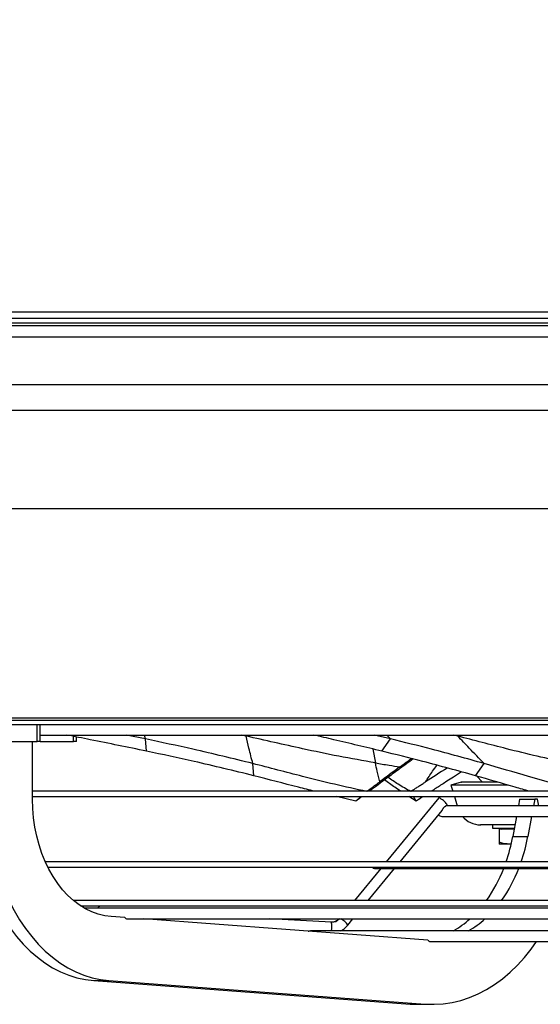
# Model space of a CAD drawing. Units: millimetres. Extents: x 5 to 414, y 3 to 291.
# Drawn here: x 259 to 269, y 124 to 143 of the extents above; entities that cross this region are included whole.
import ezdxf

# ---------------------------------------------------------------- set-up
doc = ezdxf.new("R2010")
doc.units = ezdxf.units.MM
doc.layers.add('GEOMETRY', color=7, linetype='Continuous')
doc.styles.add('SLDTEXTSTYLE0', font='TXT', dxfattribs={"width": 0.605})
doc.dimstyles.new('SLDDIMSTYLE3', dxfattribs={"dimtxt": 5.136637, "dimasz": 3.5, "dimexe": 0, "dimexo": 0.0625, "dimgap": 1.284159, "dimtad": 1, "dimdec": 0, "dimlfac": 25, "dimrnd": 1e-09, "dimzin": 12, "dimdsep": 46, "dimtxsty": 'SLDTEXTSTYLE0', "dimsah": 1, "dimcen": 0.09, "dimadec": 0, "dimazin": 3, "dimtol": 1, "dimtp": 2, "dimtm": 2, "dimtfac": 1, "dimtdec": 0, "dimtmove": 0, "dimatfit": 0, "dimfxl": 0, "dimfrac": 2, "dimtolj": 1, "dimarcsym": 0})

# ---------------------------------------------------------------- blocks, each defined once
blk = doc.blocks.new('_D_7')
at = {"layer": 'GEOMETRY'}
for p, q in [((342.645, 165.506), (342.645, 175.385)), ((47.79, 165.506), (343.645, 165.506)), ((342.645, 165.506), (342.645, 136.027)), ((48.838, 136.027), (343.645, 136.027)), ((342.645, 136.027), (342.645, 126.149))]:
    blk.add_line(p, q, dxfattribs=at)
for points in [[(342.645, 165.506), (343.436, 170.643), (341.855, 170.643)], [(342.645, 136.027), (341.855, 130.89), (343.436, 130.89)]]:
    blk.add_solid(points, dxfattribs=at)
at = {"layer": 'GEOMETRY', "char_height": 5.2917, "attachment_point": 1, "rotation": 90, "style": 'SLDTEXTSTYLE0'}
for s, insert in [('±2', (335.824, 153.755)), ('737', (335.824, 140.012))]:
    blk.add_mtext(s, dxfattribs=dict(at, insert=insert))

msp = doc.modelspace()

# ---------------------------------------------------------------- linework, layer by layer
at = {"color": 7, "linetype": 'Continuous', "lineweight": 25}
for p, q in [((241.405, 137.387), (303.325, 137.387)), ((241.365, 137.187), (303.365, 137.187)), ((303.325, 137.267), (241.405, 137.267)), ((252.845, 129.747), (291.885, 129.747)), ((252.845, 129.667), (291.885, 129.667)), ((259.687, 129.347), (259.687, 129.667)), ((259.746, 129.347), (259.746, 129.667)), ((259.746, 129.467), (284.306, 129.467)), ((260.424, 129.347), (260.424, 129.431)), ((261.716, 129.394), (261.357, 129.467)), ((261.736, 129.166), (261.716, 129.394)), ((266.306, 129.394), (265.998, 129.467)), ((266.143, 129.166), (266.306, 129.394)), ((259.121, 129.347), (259.687, 129.347)), ((259.602, 128.266), (259.602, 129.347)), ((259.746, 129.347), (259.687, 129.347)), ((259.746, 129.347), (260.366, 129.347)), ((260.424, 129.347), (260.366, 129.347)), ((263.745, 128.706), (263.727, 128.934)), ((267.894, 128.706), (268.058, 128.934)), ((267.634, 128.777), (267.48, 128.679)), ((267.911, 128.701), (268.025, 128.587)), ((267.627, 128.587), (267.435, 128.528)), ((267.435, 128.529), (267.47, 128.414)), ((267.627, 128.587), (267.627, 128.587)), ((275.696, 128.414), (259.602, 128.414)), ((259.602, 128.314), (275.683, 128.314)), ((265.656, 128.231), (265.295, 128.314)), ((265.656, 128.231), (265.749, 128.314)), ((267.208, 128.292), (266.223, 127.095)), ((266.782, 128.231), (266.645, 128.314)), ((266.782, 128.231), (266.736, 128.314)), ((267.208, 128.292), (267.21, 128.293)), ((267.501, 128.314), (267.553, 128.144)), ((267.342, 128.141), (267.362, 128.165)), ((273.288, 128.144), (267.345, 128.144)), ((268.721, 128.267), (268.698, 128.144)), ((268.721, 128.267), (269.003, 128.267)), ((269.003, 128.267), (268.981, 128.144)), ((269.053, 128.267), (269.003, 128.267)), ((269.08, 128.144), (269.053, 128.267)), ((266.482, 127.095), (267.269, 128.052)), ((267.265, 127.944), (273.321, 127.944)), ((268.661, 127.944), (268.592, 127.57)), ((268.944, 127.944), (268.875, 127.57)), ((268.215, 127.787), (268.215, 127.727)), ((268.215, 127.727), (268.621, 127.727)), ((268.335, 127.703), (268.335, 127.459)), ((268.617, 127.703), (268.335, 127.703)), ((268.592, 127.57), (268.875, 127.57)), ((268.515, 127.427), (268.335, 127.427)), ((268.558, 127.43), (268.515, 127.427)), ((268.562, 127.427), (268.515, 127.427)), ((275.519, 127.095), (259.841, 127.095)), ((259.888, 126.995), (275.506, 126.995)), ((266.121, 126.972), (265.627, 126.371)), ((265.886, 126.371), (266.38, 126.972)), ((266.003, 126.972), (266.12, 126.972)), ((266.131, 126.972), (273.576, 126.972)), ((275.298, 126.371), (260.368, 126.371)), ((260.502, 126.271), (274.955, 126.271)), ((274.893, 126.262), (260.871, 126.262)), ((265.544, 126.271), (265.537, 126.262)), ((265.796, 126.262), (265.803, 126.271)), ((268.025, 126.271), (268.017, 126.262)), ((268.307, 126.271), (268.3, 126.262)), ((275.377, 126.224), (260.579, 126.224)), ((261.33, 126.051), (261.076, 126.069)), ((261.378, 126.024), (283.353, 126.024)), ((267, 125.63), (261.684, 126.024)), ((265.191, 125.963), (264.047, 126.024)), ((265.205, 125.963), (265.19, 125.963)), ((265.503, 125.907), (265.6, 126.024)), ((273.811, 125.804), (264.806, 125.804)), ((267.05, 125.604), (277.681, 125.604)), ((260.749, 124.871), (261.032, 124.871)), ((260.749, 124.871), (266.673, 124.432)), ((261.032, 124.871), (266.955, 124.432)), ((266.673, 124.432), (266.955, 124.432)), ((266.673, 124.432), (266.813, 124.427)), ((266.813, 124.427), (267.096, 124.427))]:
    msp.add_line(p, q, dxfattribs=at)
at = {"color": 8, "linetype": 'Continuous', "lineweight": 25}
for p, q in [((251.903, 137.132), (292.828, 137.132)), ((251.997, 136.925), (292.734, 136.925)), ((253.555, 135.55), (291.175, 135.55)), ((254.005, 133.707), (290.725, 133.707)), ((254.005, 129.787), (290.725, 129.787)), ((260.366, 129.347), (260.366, 129.443)), ((261.716, 129.394), (261.698, 129.467)), ((263.603, 129.448), (263.514, 129.467)), ((263.6, 129.467), (263.603, 129.448)), ((266.306, 129.394), (266.234, 129.467)), ((267.562, 129.448), (267.485, 129.467)), ((267.544, 129.467), (267.562, 129.448)), ((265.973, 129.206), (266.02, 128.946))]:
    msp.add_line(p, q, dxfattribs=at)
at = {"color": 7, "linetype": 'Continuous', "lineweight": 25, "flags": 128}
for points in [[(258.471, 128.266), (258.476, 128.042), (258.492, 127.819), (258.518, 127.597), (258.554, 127.379), (258.601, 127.164), (258.657, 126.955), (258.723, 126.75), (258.798, 126.553), (258.883, 126.363), (258.976, 126.181), (259.077, 126.009), (259.187, 125.846), (259.303, 125.694), (259.427, 125.553), (259.556, 125.423), (259.692, 125.307), (259.832, 125.203), (259.978, 125.112), (260.127, 125.035), (260.279, 124.972), (260.434, 124.924), (260.591, 124.89), (260.749, 124.871)], [(258.754, 128.266), (258.759, 128.042), (258.774, 127.819), (258.801, 127.597), (258.837, 127.379), (258.883, 127.164), (258.94, 126.955), (259.006, 126.75), (259.081, 126.553), (259.166, 126.363), (259.259, 126.181), (259.36, 126.009), (259.469, 125.846), (259.586, 125.694), (259.709, 125.553), (259.839, 125.423), (259.975, 125.307), (260.115, 125.203), (260.26, 125.112), (260.41, 125.035), (260.562, 124.972), (260.717, 124.924), (260.874, 124.89), (261.032, 124.871)], [(261.076, 126.069), (260.953, 126.086), (260.83, 126.116), (260.71, 126.16), (260.592, 126.217), (260.478, 126.287), (260.369, 126.37), (260.264, 126.465), (260.165, 126.572), (260.073, 126.689), (259.987, 126.817), (259.909, 126.954), (259.839, 127.099), (259.778, 127.251), (259.725, 127.411), (259.681, 127.575), (259.647, 127.744), (259.622, 127.916), (259.607, 128.091), (259.602, 128.266)], [(267.2, 127.968), (267.227, 127.952), (267.265, 127.944)], [(266.955, 124.432), (267.122, 124.427), (267.289, 124.437), (267.455, 124.461), (267.62, 124.5), (267.783, 124.553), (267.943, 124.621), (268.1, 124.702), (268.253, 124.797), (268.401, 124.905), (268.545, 125.026), (268.682, 125.16), (268.814, 125.305), (268.939, 125.462), (269.04, 125.604)]]:
    msp.add_lwpolyline(points, dxfattribs=at)
at = {"color": 7, "linetype": 'Continuous', "lineweight": 25}
for centre, radius, start, end in [((267.069, 127.971), 0.352, 33.5801, 66.4242), ((267.988, 128.227), 0.44, 219.9734, 270), ((268.341, 127.727), 0.024, 270, 0), ((268.387, 127.725), 0.0226, 274.4019, 3.8113), ((265.309, 128.171), 3.338, 341.1932, 349.6223), ((265.592, 128.171), 3.338, 341.1932, 349.6223), ((266.003, 127.022), 0.05, 211.9711, 270), ((265.887, 127.946), 2.717, 324.568, 338.9861), ((266.17, 127.946), 2.717, 324.568, 338.9861), ((260.871, 126.212), 0.05, 90, 166.0298), ((266.649, 127.302), 1.713, 299.0397, 311.7808), ((266.931, 127.302), 1.713, 299.0397, 311.7808), ((267.096, 126.932), 1.305, 265.7612, 265.861)]:
    msp.add_arc(centre, radius, start, end, dxfattribs=at)
at = {"color": 8, "linetype": 'Continuous', "lineweight": 25}
for centre, radius, start, end in [((264.974, 125.873), 0.234, 342.7901, 22.6125), ((265.2, 126.157), 0.194, 271.4497, 316.8243), ((265.226, 125.731), 0.329, 32.3623, 63.3421)]:
    msp.add_arc(centre, radius, start, end, dxfattribs=at)
at = {"color": 7, "linetype": 'Continuous', "lineweight": 25}
for centre, major_axis, ratio, start_param, end_param in [((266.912, 129.184), (2.325, 1.713), 0.001315, 1.757159, 1.92623), ((267.945, 129.184), (2.691, 1.713), 0.009584, 1.782229, 1.939501)]:
    msp.add_ellipse(centre, major_axis=major_axis, ratio=ratio, start_param=start_param, end_param=end_param, dxfattribs=at)
for points, knots in [([(261.736, 129.166), (261.385, 129.238), (260.889, 129.34), (260.391, 129.438), (260.245, 129.467)], [0, 0, 0, 0, 0.705959, 1, 1, 1, 1]), ([(263.727, 128.934), (263.354, 129.025), (262.689, 129.188), (262.013, 129.331), (261.716, 129.394)], [0, 0, 0, 0, 0.5600134, 1, 1, 1, 1]), ([(263.727, 128.934), (263.701, 129.03), (263.656, 129.201), (263.619, 129.373), (263.603, 129.448)], [0, 0, 0, 0, 0.560458, 1, 1, 1, 1]), ([(266.02, 128.946), (265.791, 128.986), (265.333, 129.066), (264.529, 129.237), (263.954, 129.368), (263.603, 129.448)], [0, 0, 0, 0, 0.280448, 0.560299, 1, 1, 1, 1]), ([(266.143, 129.166), (265.843, 129.238), (265.418, 129.34), (264.994, 129.438), (264.869, 129.467)], [0, 0, 0, 0, 0.7059594, 1, 1, 1, 1]), ([(268.058, 128.934), (267.729, 129.025), (267.142, 129.188), (266.561, 129.331), (266.306, 129.394)], [0, 0, 0, 0, 0.5600134, 1, 1, 1, 1]), ([(268.058, 128.934), (267.964, 129.03), (267.797, 129.201), (267.634, 129.373), (267.562, 129.448)], [0, 0, 0, 0, 0.560458, 1, 1, 1, 1]), ([(269.619, 128.946), (269.429, 128.986), (269.052, 129.066), (268.365, 129.237), (267.867, 129.368), (267.562, 129.448)], [0, 0, 0, 0, 0.280448, 0.560299, 1, 1, 1, 1]), ([(263.745, 128.706), (263.373, 128.797), (262.708, 128.96), (262.033, 129.103), (261.736, 129.166)], [0, 0, 0, 0, 0.55997, 1, 1, 1, 1]), ([(267.894, 128.706), (267.566, 128.797), (266.979, 128.96), (266.398, 129.103), (266.143, 129.166)], [0, 0, 0, 0, 0.55997, 1, 1, 1, 1]), ([(266.479, 128.87), (266.532, 128.909), (266.604, 128.962), (266.675, 129.014), (266.693, 129.028)], [0, 0, 0, 0, 0.741975, 1, 1, 1, 1]), ([(265.859, 128.412), (265.657, 128.455), (265.253, 128.542), (264.545, 128.721), (264.037, 128.853), (263.727, 128.934)], [0, 0, 0, 0, 0.2799323, 0.5599072, 1, 1, 1, 1]), ([(266.101, 128.591), (266.085, 128.657), (266.056, 128.775), (266.031, 128.893), (266.02, 128.946)], [0, 0, 0, 0, 0.557308, 1, 1, 1, 1]), ([(266.02, 128.946), (266.106, 128.931), (266.259, 128.905), (266.412, 128.881), (266.479, 128.87)], [0, 0, 0, 0, 0.559839, 1, 1, 1, 1]), ([(266.726, 129.02), (266.644, 128.959), (266.489, 128.846), (266.335, 128.732), (266.263, 128.679)], [0, 0, 0, 0, 0.533031, 1, 1, 1, 1]), ([(269.933, 128.412), (269.761, 128.455), (269.415, 128.542), (268.789, 128.721), (268.335, 128.853), (268.058, 128.934)], [0, 0, 0, 0, 0.279932, 0.559907, 1, 1, 1, 1]), ([(264.881, 128.414), (264.781, 128.439), (264.401, 128.534), (264.024, 128.633), (263.745, 128.706)], [0, 0, 0, 0, 0.262985, 1, 1, 1, 1]), ([(266.263, 128.679), (266.228, 128.653), (266.166, 128.607), (266.103, 128.561), (266.076, 128.541)], [0, 0, 0, 0, 0.55999, 1, 1, 1, 1]), ([(266.682, 128.412), (266.603, 128.455), (266.454, 128.536), (266.32, 128.63), (266.257, 128.674)], [0, 0, 0, 0, 0.5329652, 1, 1, 1, 1]), ([(267.48, 128.679), (267.44, 128.653), (267.368, 128.607), (267.296, 128.561), (267.264, 128.541)], [0, 0, 0, 0, 0.55999, 1, 1, 1, 1]), ([(268.905, 128.414), (268.817, 128.439), (268.481, 128.534), (268.143, 128.633), (267.894, 128.706)], [0, 0, 0, 0, 0.262985, 1, 1, 1, 1]), ([(265.859, 128.412), (265.885, 128.432), (265.93, 128.465), (265.992, 128.511), (266.046, 128.551), (266.083, 128.577), (266.101, 128.591)], [0, 0, 0, 0, 0.330297, 0.549244, 0.772445, 1, 1, 1, 1]), ([(266.076, 128.541), (266.026, 128.504), (265.969, 128.462), (265.911, 128.419), (265.904, 128.414)], [0, 0, 0, 0, 0.870561, 1, 1, 1, 1]), ([(266.491, 128.414), (266.455, 128.439), (266.353, 128.508), (266.256, 128.581), (266.193, 128.627)], [0, 0, 0, 0, 0.359252, 1, 1, 1, 1]), ([(266.682, 128.412), (266.713, 128.432), (266.764, 128.465), (266.835, 128.511), (266.897, 128.551), (266.939, 128.577), (266.96, 128.591)], [0, 0, 0, 0, 0.330297, 0.549244, 0.772445, 1, 1, 1, 1]), ([(267.264, 128.541), (267.207, 128.504), (267.141, 128.462), (267.075, 128.419), (267.066, 128.414)], [0, 0, 0, 0, 0.870561, 1, 1, 1, 1]), ([(268.506, 128.528), (268.456, 128.528), (268.303, 128.528), (268.09, 128.528), (267.867, 128.528), (267.69, 128.528), (267.556, 128.528), (267.472, 128.528), (267.433, 128.528), (267.439, 128.528), (267.441, 128.528)], [0, 0, 0, 0, 0.071961, 0.218494, 0.365028, 0.511561, 0.658095, 0.804628, 0.951162, 1, 1, 1, 1]), ([(268.305, 128.587), (268.29, 128.587), (268.191, 128.587), (268.044, 128.587), (267.87, 128.587), (267.743, 128.587), (267.662, 128.587), (267.625, 128.587), (267.63, 128.587), (267.632, 128.587)], [0, 0, 0, 0, 0.031134, 0.212799, 0.394464, 0.576129, 0.757795, 0.93946, 1, 1, 1, 1]), ([(265.768, 128.314), (265.76, 128.308), (265.723, 128.28), (265.685, 128.253), (265.656, 128.231)], [0, 0, 0, 0, 0.223145, 1, 1, 1, 1]), ([(266.911, 128.314), (266.901, 128.308), (266.858, 128.28), (266.815, 128.253), (266.782, 128.231)], [0, 0, 0, 0, 0.223145, 1, 1, 1, 1]), ([(267.269, 128.052), (267.269, 128.053), (267.271, 128.055), (267.273, 128.06), (267.277, 128.068), (267.281, 128.078), (267.286, 128.088), (267.293, 128.099), (267.3, 128.109), (267.308, 128.117), (267.317, 128.125), (267.325, 128.131), (267.332, 128.136), (267.338, 128.139), (267.341, 128.14), (267.342, 128.141), (267.342, 128.141)], [0, 0, 0, 0, 0.055727, 0.130597, 0.203827, 0.27777, 0.351774, 0.425784, 0.500217, 0.574597, 0.648537, 0.722391, 0.796228, 0.869271, 0.944214, 1, 1, 1, 1]), ([(268.632, 127.787), (268.612, 127.787), (268.513, 127.787), (268.371, 127.787), (268.212, 127.787), (268.094, 127.787), (268.019, 127.787), (267.986, 127.787), (267.991, 127.787), (267.992, 127.787)], [0, 0, 0, 0, 0.046409, 0.225542, 0.404675, 0.583808, 0.762941, 0.942074, 1, 1, 1, 1]), ([(268.515, 127.427), (268.481, 127.429), (268.42, 127.432), (268.361, 127.451), (268.335, 127.459)], [0, 0, 0, 0, 0.547985, 1, 1, 1, 1]), ([(268.335, 127.459), (268.335, 127.449), (268.335, 127.431), (268.335, 127.428), (268.335, 127.427)], [0, 0, 0, 0, 0.571773, 1, 1, 1, 1]), ([(266.122, 126.972), (266.122, 126.972), (266.121, 126.972), (266.121, 126.972), (266.121, 126.972), (266.121, 126.972)], [0, 0, 0, 0, 0.479156, 0.785428, 1, 1, 1, 1]), ([(266.134, 126.972), (266.132, 126.972), (266.126, 126.972), (266.124, 126.972), (266.122, 126.972)], [0, 0, 0, 0, 0.3827692, 1, 1, 1, 1]), ([(261.33, 126.051), (261.337, 126.044), (261.35, 126.03), (261.369, 126.023), (261.38, 126.025), (261.382, 126.026)], [0, 0, 0, 0, 0.42697, 0.853941, 1, 1, 1, 1]), ([(265.349, 126.034), (265.344, 126.028), (265.329, 126.011), (265.296, 125.987), (265.252, 125.967), (265.22, 125.964), (265.205, 125.963)], [0, 0, 0, 0, 0.126786, 0.42127, 0.717307, 1, 1, 1, 1]), ([(265.372, 125.804), (265.388, 125.812), (265.425, 125.831), (265.469, 125.867), (265.494, 125.896), (265.503, 125.907)], [0, 0, 0, 0, 0.323406, 0.743056, 1, 1, 1, 1]), ([(264.764, 125.796), (264.767, 125.797), (264.772, 125.799), (264.786, 125.803), (264.798, 125.804), (264.806, 125.804)], [0, 0, 0, 0, 0.212268, 0.474922, 1, 1, 1, 1]), ([(267.002, 125.63), (267.009, 125.623), (267.022, 125.609), (267.042, 125.602), (267.052, 125.605), (267.055, 125.606)], [0, 0, 0, 0, 0.441286, 0.882571, 1, 1, 1, 1])]:
    msp.add_open_spline(points, degree=3, knots=knots, dxfattribs=at)
at = {"color": 8, "linetype": 'Continuous', "lineweight": 25}
msp.add_open_spline([(266.96, 128.591), (267.004, 128.657), (267.072, 128.761), (267.144, 128.865), (267.17, 128.903)], degree=3, knots=[0, 0, 0, 0, 0.6332339, 1, 1, 1, 1], dxfattribs=at)

# ---------------------------------------------------------------- dimensions: what is measured, and where the dimension line sits
at = {"layer": 'GEOMETRY'}
dim = msp.add_linear_dim(base=(342.645, 136.027), p1=(52.113, 165.506), p2=(51.955, 136.027), angle=90, dimstyle='SLDDIMSTYLE3', dxfattribs=at)
dim.commit()
dim.dimension.update_dxf_attribs({"geometry": '_D_7', "text_midpoint": (342.645, 150.767), "dimtype": 160})

doc.saveas('drawing.dxf')
